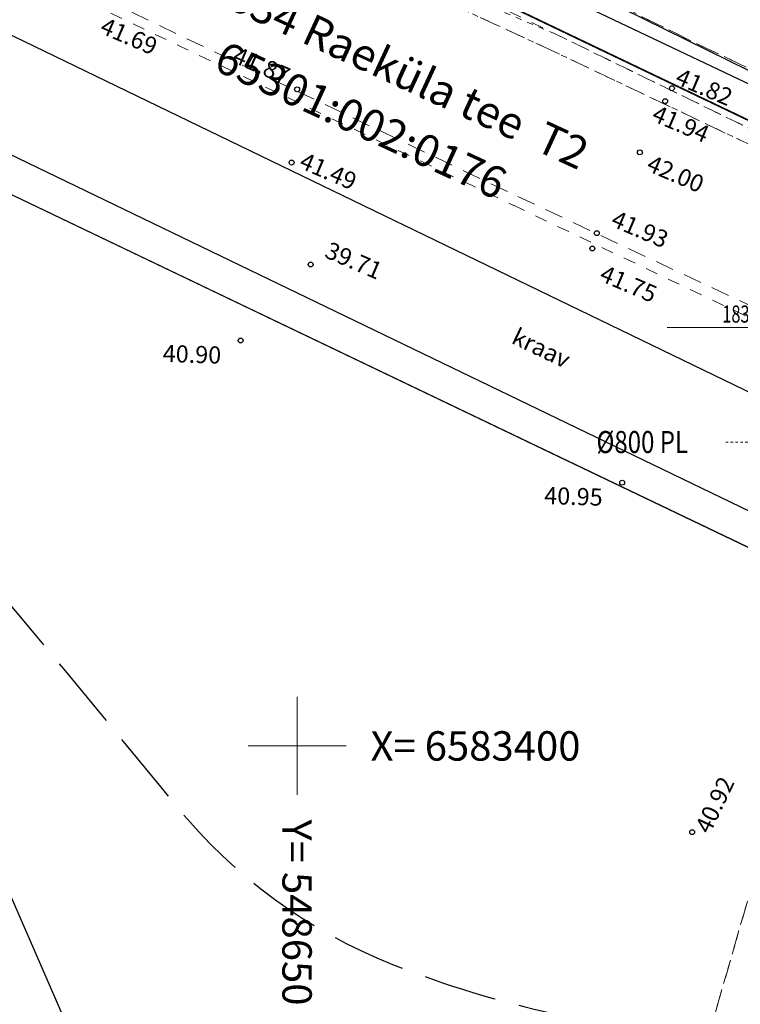
# Model space of a CAD drawing. Units: metres. Extents: x 547713 to 1098906, y 6582593 to 13166310.
# Drawn here: x 548639 to 548668, y 6583389 to 6583430 of the extents above; entities that cross this region are included whole.
import ezdxf
from ezdxf.enums import TextEntityAlignment as Align

# ---------------------------------------------------------------- set-up
doc = ezdxf.new("R2010")
doc.units = ezdxf.units.M
doc.header["$LTSCALE"] = 0.5
for name, pattern in [('ACAD_ISO06W100', [36, 24, -3, 0, -3, 0, -3, 0, -3]), ('ASFBET', [2.5, 1.5, -1]), ('AUDIT_D_151001223419-0', [0]), ('ISOPOOL', [8, 6, -2]), ('KATASTRIPIIR', [0.02, 0.01, 0.01]), ('KRAAVIPERV', [0.02, 0.01, 0.01]), ('KRUUSKILL', [2, 1, -1]), ('VIITJOON', [0.02001, 0.01, -1e-05, 0.01])]:
    doc.linetypes.add(name, pattern=pattern)
for name, color, linetype in [('DTRASS', 7, 'CONTINUOUS'), ('geodeesia lisa', 7, 'CONTINUOUS'), ('HORISONTAAL', 7, 'CONTINUOUS'), ('KORGUS-EH2000', 7, 'CONTINUOUS'), ('KPKAABEL', 7, 'CONTINUOUS'), ('MPKAABEL', 7, 'CONTINUOUS'), ('piir', 36, 'CONTINUOUS'), ('Piir aadress', 36, 'CONTINUOUS'), ('TRUUP', 7, 'CONTINUOUS'), ('VEEKOGU', 7, 'CONTINUOUS'), ('XREF-alus', 7, 'CONTINUOUS')]:
    doc.layers.add(name, color=color, linetype=linetype)
for name, color, linetype, lineweight in [('TEE', 7, 'AUDIT_D_151001223419-0', 0), ('Teekaitsevöönd teemaa piirist 20m', 230, 'ACAD_ISO06W100', 0), ('VORK', 7, 'CONTINUOUS', 0)]:
    doc.layers.add(name, color=color, linetype=linetype, lineweight=lineweight)
doc.styles.add('ITALIC', font='italic.shx')
doc.styles.add('MelmbraStyle-txt', font='txt.shx')
doc.styles.add('ROMANC', font='romanc.shx')
doc.styles.add('ROMANS', font='ROMANS.shx')
doc.linetypes.add('-D-', pattern='A,10,-1.5,["D",MelmbraStyle-txt,S=1.4,R=0,X=-0.7,Y=-0.7],-1.5,10,-3', length=26)
doc.linetypes.add('EP_KBL', pattern='A,8,-2,[138,mkm.shx,S=1,R=0,X=0,Y=0],1,[138,mkm.shx,S=1,R=0,X=0,Y=0],4,[138,mkm.shx,S=1,R=180,X=0,Y=0],1,[138,mkm.shx,S=1,R=180,X=0,Y=0],-2', length=18)
doc.linetypes.add('MP_KBL', pattern='A,8,-2,[138,mkm,S=1,R=0,X=0,Y=0],6,[138,mkm,S=1,R=180,X=0,Y=0],-2', length=18)

# ---------------------------------------------------------------- blocks, each defined once
blk = doc.blocks.new('VKORIS')
at = {"layer": 'VORK', "color": 7, "linetype": 'Continuous', "lineweight": 0}
for p, q in [((0, 4), (0, -4)), ((-4, 0), (4, 0))]:
    blk.add_line(p, q, dxfattribs=at)
blk = doc.blocks.new('alus 2019')
at = {"layer": 'DTRASS', "linetype": '-D-'}
blk.add_lwpolyline([(548636.211, 6583398.649), (548658.284, 6583347.978)], dxfattribs=at)
at = {"layer": 'HORISONTAAL', "linetype": 'ISOPOOL', "flags": 128}
blk.add_lwpolyline([(548639.497, 6583292.373), (548636.109, 6583299.156, 0.112399), (548627.883, 6583309.183, 0.047169), (548616.407, 6583316.467, -0.124959), (548603.044, 6583328.186, -0.065231), (548590.927, 6583351.926, 0.142862), (548573.133, 6583376.565, -0.251605), (548560.616, 6583404.876, -0.192623), (548567.863, 6583419.604, -0.212729), (548574.503, 6583421.759, -0.08881), (548581.951, 6583419.596, 0.02984), (548595.508, 6583413.862, 0.152908), (548602.301, 6583413.61, 0.019972), (548613.284, 6583417.085, -0.178144), (548626.162, 6583417.005, -0.127767), (548632.682, 6583412.419, -0.004606), (548645.077, 6583397.535, 0.12776), (548653.9, 6583391.083, 0.041289), (548660.531, 6583389.07, 0.074731), (548665.341, 6583388.766, 1.638297)], format="xyb", dxfattribs=at)
at = {"layer": 'KORGUS-EH2000', "linetype": 'Continuous'}
for centre in [(548650.002, 6583426.803, 41.596), (548665.308, 6583426.847, 41.718), (548665.031, 6583426.317, -0.07), (548664.001, 6583424.232, 41.718), (548649.777, 6583423.812, 41.677), (548662.243, 6583420.932, 41.677), (548662.056, 6583420.305, 41.677), (548650.554, 6583419.65, 41.677), (548647.698, 6583416.549, 41.677), (548663.278, 6583410.749)]:
    blk.add_circle(centre, 0.1, dxfattribs=at)
at = {"layer": 'KPKAABEL', "linetype": 'EP_KBL'}
blk.add_lwpolyline([(548586.042, 6583466.367), (548598.087, 6583460.698), (548605.721, 6583456.777), (548621.929, 6583449.016), (548632.685, 6583443.877), (548643.522, 6583438.873), (548657.061, 6583432.442), (548669.848, 6583426.354), (548680.343, 6583421.324), (548682.887, 6583420.034), (548683.99, 6583420.019), (548687.507, 6583422.014), (548688.565, 6583421.996), (548693.416, 6583419.918), (548698.171, 6583418.335), (548700.283, 6583417.376), (548702.793, 6583416.223), (548708.127, 6583413.834), (548712.391, 6583411.722), (548723.22, 6583405.77)], dxfattribs=at)
at = {"layer": 'KPKAABEL', "linetype": 'Continuous', "lineweight": 0, "ltscale": 0.005, "flags": 128}
blk.add_lwpolyline([(548665.119, 6583417.083), (548679.801, 6583417.083), (548682.076, 6583420.419)], dxfattribs=at)
at = {"layer": 'MPKAABEL', "linetype": 'MP_KBL', "ltscale": 0.5}
blk.add_lwpolyline([(548573.942, 6583472.725), (548592.424, 6583463.747), (548594.253, 6583462.872), (548595.678, 6583462.206), (548614.194, 6583453.636), (548633.133, 6583444.377), (548634.628, 6583443.602), (548635.693, 6583443.145), (548641.998, 6583440.115), (548654.703, 6583434.344), (548669.301, 6583427.152), (548672.552, 6583425.885), (548675.084, 6583424.237), (548680.953, 6583420.918), (548689.896, 6583414.901), (548690.542, 6583414.653), (548705.764, 6583408.294), (548708.604, 6583407.259)], dxfattribs=at)
at = {"layer": 'piir', "linetype": 'KATASTRIPIIR'}
blk.add_lwpolyline([(548349.32, 6583578.03), (548696.11, 6583412.3), (548697.62, 6583418.23), (548693.48, 6583420.22), (548667.82, 6583432.5), (548645.27, 6583443.3), (548622.72, 6583454.09), (548600.18, 6583464.89), (548577.63, 6583475.68), (548555.08, 6583486.48), (548532.53, 6583497.27), (548514.49, 6583505.91), (548499.16, 6583513.25), (548493.74, 6583515.84), (548476.61, 6583524.04), (548454.06, 6583534.84), (548431.51, 6583545.64), (548408.96, 6583556.43), (548386.41, 6583567.23), (548360.98, 6583579.4), (548353.18, 6583583.13)], close=True, dxfattribs=at)
at = {"layer": 'piir', "linetype": 'KATASTRIPIIR', "ltscale": 0.5, "flags": 128}
blk.add_lwpolyline([(548349.32, 6583578.03), (548696.11, 6583412.3), (548697.62, 6583418.23), (548693.48, 6583420.22), (548667.82, 6583432.5), (548645.27, 6583443.3), (548622.72, 6583454.09), (548600.18, 6583464.89), (548577.63, 6583475.68), (548555.08, 6583486.48), (548532.53, 6583497.27), (548514.49, 6583505.91), (548499.16, 6583513.25), (548493.74, 6583515.84), (548476.61, 6583524.04), (548454.06, 6583534.84), (548431.51, 6583545.64), (548408.96, 6583556.43), (548386.41, 6583567.23), (548360.98, 6583579.4), (548353.18, 6583583.13)], close=True, dxfattribs=at)
at = {"layer": 'piir', "linetype": 'KATASTRIPIIR', "flags": 128}
blk.add_lwpolyline([(547979.49, 6583445.31), (548115.54, 6583494.48), (548281.16, 6583552.64), (548332.6, 6583554.35), (548381.43, 6583549.3), (548447.03, 6583521.02), (548444.49, 6583515.3), (548775.68, 6583356.77), (548776.71, 6583359.34), (548804.48, 6583346.35), (549012.77, 6583251.73), (549116.96, 6583211.67), (549345.72, 6583121.69), (549406.01, 6583101.16), (549422.44, 6583094.87), (549655.68, 6583005.57), (549726.53, 6582984.93), (549855.61, 6582939.94), (549929.82, 6582910.71), (549941.53, 6582905.65), (550042.68, 6582861.89), (550124.52, 6582825.93), (550215.35, 6582787.5), (550220.86, 6582785.08), (550309.63, 6582724.07), (550350.17, 6582708.47), (550361.6, 6582707.42), (550375.26, 6582706.16), (550389.92, 6582721.01), (550371.22, 6582719.56), (550358.15, 6582721), (550346.28, 6582724.24), (550332.91, 6582729.62), (550317, 6582737.65), (550292.28, 6582753.37), (550240.74, 6582791.1), (550214.87, 6582805.94), (549987.62, 6582903.25), (549951.04, 6582919.01), (549861.47, 6582954.08), (549731.47, 6582998.03), (549660.62, 6583018.67), (549362.94, 6583131.76), (549273.76, 6583166.22), (549195.4, 6583196.49), (549183.11, 6583201.46), (549129.03, 6583223.12), (548988.69, 6583279.39), (548782.83, 6583373.12), (548694.12, 6583413.2), (548693.35, 6583413.62), (548349.32, 6583578.03), (548342.16, 6583566.74), (548322.92, 6583569.34), (548304.72, 6583571.86), (548278.4, 6583570.19), (548270.25, 6583567.42), (548201.81, 6583544.14), (548106.96, 6583508.09), (547995.44, 6583467.99), (547989.21, 6583465.78), (547717.44, 6583368.06), (547722.6, 6583353.72)], close=True, dxfattribs=at)
at = {"layer": 'piir', "linetype": 'KATASTRIPIIR', "elevation": 0}
blk.add_lwpolyline([(548695.893, 6583412.423), (548349.662, 6583577.885)], dxfattribs=at)
at = {"layer": 'piir', "linetype": 'KATASTRIPIIR', "flags": 128}
blk.add_lwpolyline([(548412.43, 6583535.94), (548447.03, 6583521.02), (548444.49, 6583515.3), (548684.19, 6583400.56)], dxfattribs=at)
at = {"layer": 'TEE', "linetype": 'ASFBET', "elevation": 42.741}
for points in [[(548447.803, 6583523.305), (548495.444, 6583500.43), (548659.014, 6583422.427)], [(548659.014, 6583422.427), (548679.432, 6583412.844)]]:
    blk.add_lwpolyline(points, dxfattribs=at)
at = {"layer": 'TEE', "linetype": 'KRUUSKILL', "elevation": 42.741}
for points in [[(548450.378, 6583521.531), (548495.271, 6583500.069), (548658.842, 6583422.066)], [(548658.836, 6583422.069), (548679.01, 6583412.462)]]:
    blk.add_lwpolyline(points, dxfattribs=at)
at = {"layer": 'TEE', "linetype": 'ASFBET', "flags": 128}
for points in [[(548683.074, 6583417.437), (548686.128, 6583416.226), (548686.456, 6583416.9), (548686.688, 6583417.673), (548686.618, 6583418.403), (548686.138, 6583419.237), (548684.994, 6583419.812), (548675.103, 6583424.518), (548666.393, 6583428.632), (548656.945, 6583433.297), (548643.684, 6583439.56), (548627.1, 6583447.455), (548611.621, 6583454.877), (548588.815, 6583465.761), (548573.996, 6583472.845), (548560.761, 6583479.263), (548549.539, 6583484.66), (548535.126, 6583491.607), (548522.126, 6583497.844), (548508.347, 6583504.419), (548508.105, 6583503.642), (548508.123, 6583502.906)], [(548683.556, 6583410.937), (548681.511, 6583407.492), (548679.506, 6583404.953), (548678.426, 6583404.177), (548677.278, 6583403.648), (548675.982, 6583403.065), (548674.796, 6583402.401), (548673.798, 6583401.824), (548672.876, 6583401.135), (548672.01, 6583400.39), (548671.406, 6583399.602), (548670.657, 6583398.451), (548670.036, 6583397.458), (548669.443, 6583396.338), (548668.952, 6583395.356), (548668.462, 6583393.904), (548664.669, 6583380.765), (548659.678, 6583362.752), (548655.22, 6583346.995), (548652.514, 6583337.141), (548648.918, 6583324.256), (548644.434, 6583307.764), (548640.465, 6583293.811), (548636.008, 6583277.488), (548631.467, 6583262.213), (548626.472, 6583243.163), (548621.923, 6583226.661), (548617.892, 6583212.571), (548614.753, 6583201.043), (548609.673, 6583182.938), (548609.136, 6583181.008)]]:
    blk.add_lwpolyline(points, dxfattribs=at)
at = {"layer": 'TEE', "linetype": 'KRUUSKILL'}
blk.add_lwpolyline([(548645.673, 6583436.109), (548653.292, 6583432.579), (548660.562, 6583429.057), (548677.801, 6583420.654), (548685.788, 6583416.937), (548686.325, 6583417.117), (548686.688, 6583417.673)], dxfattribs=at)
at = {"layer": 'TEE', "linetype": 'ASFBET'}
blk.add_lwpolyline([(548683.074, 6583417.437), (548677.648, 6583420.188), (548660.425, 6583428.377), (548652.802, 6583431.896), (548652.765, 6583431.913)], dxfattribs=at)
at = {"layer": 'TRUUP', "linetype": 'VIITJOON', "lineweight": 9, "ltscale": 0.5}
blk.add_line((548667.503, 6583412.398), (548675.203, 6583412.398), dxfattribs=at)
at = {"layer": 'VEEKOGU', "linetype": 'KRAAVIPERV', "ltscale": 0.5, "elevation": 41.126}
for points in [[(548678.779, 6583409.445), (548464.403, 6583513.134)], [(548676.759, 6583405.579), (548462.464, 6583508.979)]]:
    blk.add_lwpolyline(points, dxfattribs=at)
at = {"layer": 'VORK', "ltscale": 2, "xscale": 0.5, "yscale": 0.5, "zscale": 0.5}
blk.add_blockref('VKORIS', (548650, 6583400), dxfattribs=at)
blk.add_blockref('VKORIS', (548650, 6583400), dxfattribs=at)
blk.add_blockref('VKORIS', (548650, 6583400), dxfattribs=at)
blk.add_blockref('VKORIS', (548650, 6583400), dxfattribs=at)
at = {"layer": 'VORK', "xscale": 0.5, "yscale": 0.5, "zscale": 0.5}
blk.add_blockref('VKORIS', (548650, 6583400), dxfattribs=at)
at = {"layer": 'KORGUS-EH2000', "ltscale": 0.5, "style": 'ITALIC'}
for s, rotation, p in [('41.69', 336.757, (548641.817, 6583428.922, 41.653)), ('41.87', 336.757, (548647.234, 6583427.723, 41.596)), ('41.82', 336.757, (548665.308, 6583426.847, 41.718)), ('41.94', 336.757, (548664.351, 6583425.342, 41.648)), ('41.49', 336.757, (548649.955, 6583423.413, 41.677)), ('42.00', 336.757, (548664.136, 6583423.303, 41.718)), ('41.93', 336.757, (548662.684, 6583421.043, 41.677)), ('39.71', 336.757, (548650.995, 6583419.762, 41.677)), ('41.75', 336.757, (548662.216, 6583418.813, 41.677)), ('40.90', 358.2178, (548644.499, 6583415.458, 41.677)), ('40.95', 358.2178, (548660.078, 6583409.657))]:
    blk.add_text(s, height=0.7, rotation=rotation, dxfattribs=at).set_placement(p, align=Align.BOTTOM_LEFT)
blk.add_text(' 40.92', height=0.7, rotation=64.4354, dxfattribs=at).set_placement((548666.133, 6583396.478), align=Align.TOP_LEFT)
at = {"layer": 'KPKAABEL', "linetype": 'Continuous', "lineweight": 13, "style": 'ROMANS', "width": 0.7}
blk.add_text('18320 AHXAMK-W 3x240+35 20kV', height=0.7, dxfattribs=at).set_placement((548672.468, 6583417.63), align=Align.MIDDLE_CENTER)
at = {"layer": 'Piir aadress', "insert": (548653.137, 6583426.684, 0.093), "char_height": 1.3, "width": 25, "attachment_point": 5, "rotation": 335.2073, "line_spacing_factor": 1.16129, "style": 'ROMANS'}
blk.add_mtext('11334 {\\Fromans|c186;R}aeküla tee  T2 65301:002:0176', dxfattribs=at)
at = {"layer": 'TRUUP', "lineweight": 9, "ltscale": 0.5, "style": 'ROMANS', "width": 0.8}
blk.add_text(' %%c800 PL', height=0.9, dxfattribs=at).set_placement((548662.008, 6583412.405, -41.126), align=Align.MIDDLE_LEFT)
at = {"layer": 'VEEKOGU', "ltscale": 0.5, "style": 'ROMANC'}
blk.add_text('kraav ', height=0.7, rotation=334.5265, dxfattribs=at).set_placement((548658.706, 6583416.459))
at = {"layer": 'VORK', "style": 'ROMANS'}
blk.add_text('X= 6583400', height=1.2, dxfattribs=at).set_placement((548653, 6583400), align=Align.MIDDLE_LEFT)
blk.add_text('X= 6583400', height=1.2, dxfattribs=at).set_placement((548653, 6583400), align=Align.MIDDLE_LEFT)
blk.add_text('Y= 548650', height=1.2, rotation=270, dxfattribs=at).set_placement((548650, 6583397), align=Align.MIDDLE_LEFT)
blk.add_text('Y= 548650', height=1.2, rotation=270, dxfattribs=at).set_placement((548650, 6583397), align=Align.MIDDLE_LEFT)
blk = doc.blocks.new('Raeküla tee kergliiklustee')
at = {"layer": 'KORGUS-EH2000', "linetype": 'Continuous', "ltscale": 0.5}
blk.add_circle((548666.133, 6583396.478), 0.1, dxfattribs=at)
at = {"layer": 'TEE', "linetype": 'ASFBET', "ltscale": 0.5, "flags": 128}
for points in [[(548683.074, 6583417.437), (548686.128, 6583416.226), (548686.456, 6583416.9), (548686.688, 6583417.673), (548686.618, 6583418.403), (548686.138, 6583419.237), (548684.994, 6583419.812), (548675.103, 6583424.518), (548666.393, 6583428.632), (548656.945, 6583433.297), (548643.684, 6583439.56), (548627.1, 6583447.455), (548611.621, 6583454.877), (548588.815, 6583465.761), (548573.996, 6583472.845), (548560.761, 6583479.263), (548549.539, 6583484.66), (548535.126, 6583491.607), (548522.126, 6583497.844), (548508.347, 6583504.419), (548508.105, 6583503.642), (548508.123, 6583502.906), (548500.862, 6583506.042), (548495.691, 6583508.637), (548497.257, 6583509.875), (548483.759, 6583516.22), (548472.423, 6583521.684), (548457.06, 6583529.039), (548447.952, 6583533.449), (548436.599, 6583538.817), (548425.67, 6583544.249), (548415.727, 6583549.176), (548415.264, 6583549.046), (548414.881, 6583549.232), (548414.615, 6583549.753), (548410.221, 6583551.954)], [(548683.556, 6583410.937), (548681.511, 6583407.492), (548679.506, 6583404.953), (548678.426, 6583404.177), (548677.278, 6583403.648), (548675.982, 6583403.065), (548674.796, 6583402.401), (548673.798, 6583401.824), (548672.876, 6583401.135), (548672.01, 6583400.39), (548671.406, 6583399.602), (548670.657, 6583398.451), (548670.036, 6583397.458), (548669.443, 6583396.338), (548668.952, 6583395.356), (548668.462, 6583393.904), (548664.669, 6583380.765), (548659.678, 6583362.752), (548655.22, 6583346.995), (548652.514, 6583337.141), (548648.918, 6583324.256), (548644.434, 6583307.764), (548640.465, 6583293.811), (548636.008, 6583277.488), (548631.467, 6583262.213), (548626.472, 6583243.163), (548621.923, 6583226.661), (548617.892, 6583212.571), (548614.753, 6583201.043), (548609.673, 6583182.938), (548604.383, 6583163.913), (548599.662, 6583146.795), (548595.309, 6583131.419)]]:
    blk.add_lwpolyline(points, dxfattribs=at)
at = {"layer": 'TEE', "linetype": 'KRUUSKILL', "ltscale": 0.5, "flags": 128}
blk.add_lwpolyline([(548683.074, 6583417.437), (548677.648, 6583420.188), (548660.425, 6583428.377), (548652.761, 6583431.915), (548652.926, 6583432.268), (548660.562, 6583429.057), (548677.801, 6583420.654), (548685.788, 6583416.937), (548686.325, 6583417.117), (548686.688, 6583417.673)], dxfattribs=at)
at = {"layer": 'KORGUS-EH2000', "ltscale": 0.5, "style": 'ITALIC'}
blk.add_text(' 40.92', height=0.7, rotation=64.4354, dxfattribs=at).set_placement((548666.133, 6583396.478), align=Align.TOP_LEFT)

msp = doc.modelspace()

# ---------------------------------------------------------------- linework, layer by layer
at = {"layer": 'Teekaitsevöönd teemaa piirist 20m', "const_width": 0.2}
msp.add_lwpolyline([(548319.121, 6583528.454, -0.053351), (548334.414, 6583528.773, -0.001044), (548351.412, 6583527.275, -0.006154), (548353.576, 6583527.053, -0.00873), (548361.857, 6583525.954, -0.011763), (548367.68, 6583524.936, -0.041891), (548374.772, 6583522.992, -0.02321), (548391.903, 6583516.677), (548482.505, 6583473.364), (548607.081, 6583413.957), (548615.141, 6583409.257), (548621.391, 6583403.739), (548629.013, 6583395.635, 0.584014), (548703.273, 6583357.007), (548715.884, 6583357.656), (548721.122, 6583357.31), (548726.09, 6583355.612), (548732.867, 6583352.246), (548738.183, 6583349.595), (548807.732, 6583316.159)], format="xyb", dxfattribs=at)

# ---------------------------------------------------------------- block references
at = {"layer": 'geodeesia lisa'}
msp.add_blockref('Raeküla tee kergliiklustee', (0, 0), dxfattribs=at)
at = {"layer": 'XREF-alus'}
msp.add_blockref('alus 2019', (0, 0), dxfattribs=at)

doc.saveas('drawing.dxf')
